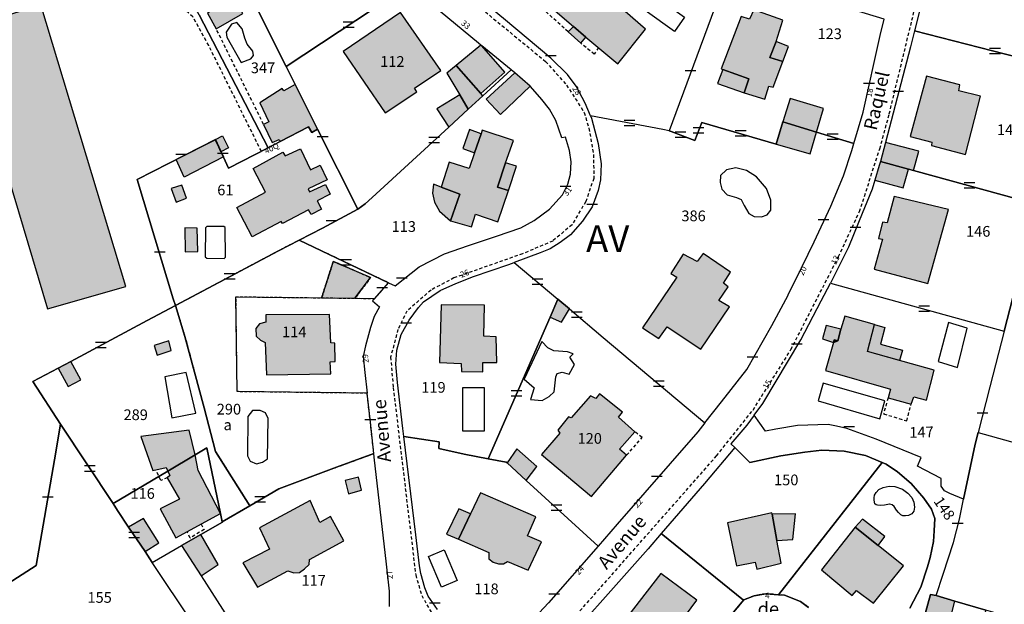
# Model space of a CAD drawing. Units: metres. Extents: x 1046535 to 1050372, y 6297668 to 6301163.
# Drawn here: x 1046851 to 1047035, y 6299252 to 6299361 of the extents above; entities that cross this region are included whole.
import ezdxf
from ezdxf.enums import TextEntityAlignment as Align

# ---------------------------------------------------------------- set-up
doc = ezdxf.new("R2010")
doc.units = ezdxf.units.M
doc.linetypes.add('TOPO1', pattern=[1, 0.6, -0.4])
doc.linetypes.add('TOPO4', pattern=[0.8, 0.5, -0.3])
doc.layers.get('0').update_dxf_attribs({"color": 255, "linetype": 'CONTINUOUS'})
for name, color, linetype in [('ig_cad_bati_dur', 152, 'CONTINUOUS'), ('ig_cad_bati_dur_hach', 24, 'CONTINUOUS'), ('ig_cad_bati_leger', 215, 'CONTINUOUS'), ('ig_cad_bati_leger_hach', 243, 'CONTINUOUS'), ('ig_cad_detail_lineaire', 252, 'TOPO1'), ('ig_cad_lieudit', 7, 'ByLayer'), ('ig_cad_mitoyennete', 230, 'CONTINUOUS'), ('ig_cad_nom_voie', 8, 'CONTINUOUS'), ('ig_cad_numero_voie', 40, 'CONTINUOUS'), ('ig_cad_parcel', 3, 'CONTINUOUS'), ('ig_cad_parcel_num', 3, 'CONTINUOUS'), ('ig_cad_piscine_etang_bassin', 4, 'CONTINUOUS'), ('ig_cad_section_texte', 20, 'CONTINUOUS'), ('ig_cad_sfisc', 2, 'TOPO4'), ('ig_cad_sfisc_texte', 2, 'CONTINUOUS')]:
    doc.layers.add(name, color=color, linetype=linetype)
doc.styles.add('Times New Roman', font='times.ttf')

# ---------------------------------------------------------------- blocks, each defined once
blk = doc.blocks.new('MUR_MIT')
for p, q in [((1, 0.544337), (-1, 0.544337)), ((1, -0.455663), (-1, -0.455663))]:
    blk.add_line(p, q)
blk = doc.blocks.new('MUR_NON_MIT')
blk.add_line((-1, 0.5), (1, 0.5))

msp = doc.modelspace()

# ---------------------------------------------------------------- hatches: boundary and pattern name
at = {"layer": 'ig_cad_bati_dur_hach'}
for points in [[(1046954.71, 6299359.97), (1046957.03, 6299358), (1046962.96, 6299352.97), (1046968.12, 6299359.45), (1046960.58, 6299366.1), (1046959.78, 6299365.19), (1046955.63, 6299368.52), (1046950.85, 6299363.26)], [(1046856.48, 6299307.23), (1046871.12, 6299311.41), (1046855.2, 6299364.04), (1046840.84, 6299359.46)], [(1046922.41, 6299362.58), (1046911.67, 6299355.3), (1046919.55, 6299343.86), (1046925.46, 6299347.79), (1046925.01, 6299348.45), (1046929.93, 6299351.73)], [(1046982.57, 6299351.94), (1046987.42, 6299350.22), (1046986.57, 6299347.6), (1046990.4, 6299346.41), (1046991.15, 6299348.81), (1046991.99, 6299348.63), (1046993.82, 6299353.45), (1046991.35, 6299354.2), (1046992.52, 6299357.14), (1046993.8, 6299361.12), (1046988.37, 6299363.09), (1046987.58, 6299361.31), (1046986.02, 6299361.82), (1046982.27, 6299352.06)], [(1046937.38, 6299356.51), (1046932.78, 6299352.71), (1046937.37, 6299347.44), (1046941.88, 6299351.46), (1046937.6, 6299356.33)], [(1046943.74, 6299351.33), (1046938.37, 6299346.4), (1046941.09, 6299343.52), (1046946.61, 6299348.81)], [(1047030.73, 6299346.96), (1047026.67, 6299347.93), (1047026.86, 6299349.1), (1047020.65, 6299350.72), (1047017.58, 6299339.43), (1047021.64, 6299338.34), (1047021.54, 6299337.76), (1047027.88, 6299336.05)], [(1046906.92, 6299340.77), (1046902.74, 6299349.11), (1046900.6, 6299347.95), (1046900.3, 6299348.37), (1046896.13, 6299345.72), (1046897.83, 6299342.16), (1046896.84, 6299341.68), (1046898.43, 6299338.32), (1046899.71, 6299338.88), (1046899.92, 6299338.5), (1046905.2, 6299341.22), (1046905.85, 6299340.2)], [(1047000.1, 6299340.25), (1047001.37, 6299344.64), (1046995.15, 6299346.53), (1046993.82, 6299342.17)], [(1047000.1, 6299340.25), (1046993.82, 6299342.17), (1046992.54, 6299338.01), (1046998.92, 6299336.16)], [(1046936.23, 6299336.35), (1046935.24, 6299333.48), (1046931.46, 6299334.61), (1046929.96, 6299329.99), (1046933.48, 6299328.63), (1046931.71, 6299323.67), (1046935.64, 6299322.53), (1046936.38, 6299324.9), (1046940.58, 6299323.5), (1046942.55, 6299329.37), (1046940.52, 6299329.97), (1046941.98, 6299334.52), (1046943.47, 6299338.69), (1046937.67, 6299340.63), (1046937.43, 6299339.93)], [(1046887.82, 6299338.87), (1046889.15, 6299339.55), (1046890.28, 6299337.33), (1046888.85, 6299336.59)], [(1046900.12, 6299323.56), (1046894.72, 6299320.7), (1046891.83, 6299326.17), (1046897.17, 6299329.03), (1046894.85, 6299333.44), (1046900.44, 6299336.53), (1046900.88, 6299335.81), (1046903.71, 6299337.15), (1046905.56, 6299333.22), (1046907.4, 6299334.1), (1046908.69, 6299331.35), (1046905.14, 6299329.67), (1046905.43, 6299329.08), (1046908.36, 6299330.46), (1046909.25, 6299328.65), (1046906.86, 6299327.4), (1046907.66, 6299325.88), (1046905.72, 6299324.87), (1046905.24, 6299325.75), (1046900.33, 6299323.15)], [(1047012.95, 6299338.31), (1047012.02, 6299334.77), (1047017.28, 6299333.32), (1047018.22, 6299333.06), (1047019.18, 6299336.67)], [(1047012.02, 6299334.77), (1047011.8, 6299333.98), (1047010.99, 6299331.27), (1047016.24, 6299329.84), (1047017.28, 6299333.32)], [(1047024.72, 6299325.8), (1047014.57, 6299328.24), (1047013.28, 6299323.3), (1047012.42, 6299323.43), (1047011.65, 6299320.36), (1047012.38, 6299320.24), (1047010.84, 6299314.65), (1047020.84, 6299311.97)], [(1046984.01, 6299314.11), (1046978.9, 6299317.6), (1046977.8, 6299316.09), (1046975.21, 6299317.46), (1046972.89, 6299313.86), (1046973.99, 6299313.16), (1046967.56, 6299303.71), (1046970.62, 6299301.72), (1046972.17, 6299303.89), (1046978.46, 6299299.7), (1046983.82, 6299307.59), (1046981.81, 6299308.8), (1046983.57, 6299311.36), (1046982.71, 6299312.04)], [(1046913.89, 6299309.22), (1046916.81, 6299313.09), (1046909.84, 6299316.11), (1046907.67, 6299309.3)], [(1046938.07, 6299307.91), (1046929.97, 6299307.98), (1046929.7, 6299297.21), (1046933.73, 6299297.04), (1046933.77, 6299295.54), (1046937.74, 6299295.45), (1046937.79, 6299297.23), (1046940.37, 6299297.21), (1046940.25, 6299302), (1046937.97, 6299302.11)], [(1046909.37, 6299295.09), (1046909.29, 6299297.32), (1046910.19, 6299297.43), (1046910.12, 6299300.83), (1046909.37, 6299300.87), (1046909.16, 6299306.19), (1046897.22, 6299306.14), (1046897.24, 6299304.76), (1046896.04, 6299304.47), (1046895.4, 6299303.57), (1046895.43, 6299302.15), (1046896.26, 6299301.4), (1046897.1, 6299300.97), (1046897.37, 6299294.92)], [(1047003.24, 6299300.93), (1047001.74, 6299295.73), (1047013.88, 6299292.24), (1047013.44, 6299290.62), (1047017.75, 6299289.42), (1047018.24, 6299290.83), (1047020.64, 6299290.2), (1047022.06, 6299295.81), (1047016.29, 6299297.41), (1047009.63, 6299299.27), (1047010.36, 6299302.13), (1047010.93, 6299304.3), (1047005.34, 6299305.86), (1047004.65, 6299303.45), (1047004.07, 6299301.25)], [(1046879.55, 6299299.48), (1046879.11, 6299301.27), (1046876.42, 6299300.37), (1046876.97, 6299298.62)], [(1047004.07, 6299301.25), (1047003.39, 6299301.44), (1047003.24, 6299300.93)], [(1046958.05, 6299272.22), (1046964.62, 6299279.89), (1046963.3, 6299281.04), (1046966.17, 6299284.25), (1046963.12, 6299287.02), (1046963.84, 6299287.92), (1046959.53, 6299291.4), (1046958.89, 6299290.5), (1046957.88, 6299291.02), (1046954.25, 6299286.91), (1046953.77, 6299287.05), (1046951.8, 6299284.56), (1046952.12, 6299284.05), (1046948.71, 6299280.05)], [(1046878.95, 6299276.93), (1046884.04, 6299279.95), (1046882.93, 6299284.56), (1046873.93, 6299283.42), (1046876.16, 6299277.03), (1046878.63, 6299277.61)], [(1046878.95, 6299276.93), (1046879.33, 6299276.09), (1046878.85, 6299275.71), (1046881.14, 6299271.68), (1046877.49, 6299269.89), (1046880.41, 6299264.45), (1046888.8, 6299269.03), (1046884.63, 6299277.08), (1046884.04, 6299279.95)], [(1046945.85, 6299275.21), (1046947.83, 6299277.81), (1046944.1, 6299281.11), (1046942.3, 6299278.46)], [(1046933.24, 6299264.23), (1046938.9, 6299261.71), (1046938.9, 6299260.57), (1046939.68, 6299259.95), (1046940.7, 6299259.61), (1046941.63, 6299259.64), (1046942.39, 6299260.08), (1046946.25, 6299258.41), (1046948.72, 6299263.76), (1046946.12, 6299264.88), (1046947.69, 6299268.43), (1046937.32, 6299272.91), (1046935.45, 6299268.93)], [(1046911.81, 6299263.92), (1046909.33, 6299268.48), (1046907.34, 6299267.36), (1046905.5, 6299271.42), (1046896.09, 6299266.33), (1046897.96, 6299262.37), (1046892.92, 6299259.79), (1046895.69, 6299255.25), (1046901.34, 6299258.29), (1046902.45, 6299257.95), (1046903.56, 6299258.01), (1046904.49, 6299258.67), (1046905.34, 6299259.48), (1046905.41, 6299260.41)], [(1046991.78, 6299268.9), (1046991.73, 6299269.16), (1046983.48, 6299267.3), (1046985.14, 6299259.23), (1046988.65, 6299259.95), (1046988.94, 6299258.65), (1046993.51, 6299259.74), (1046992.7, 6299263.99)], [(1046885.15, 6299257.38), (1046888.32, 6299259.51), (1046885.1, 6299265.11), (1046881.5, 6299263.07)], [(1047011.62, 6299263.06), (1047007.32, 6299266.49), (1047001.01, 6299258.48), (1047006.75, 6299253.7), (1047007.55, 6299254.63), (1047010.73, 6299252.26), (1047016.35, 6299259.28)], [(1046970.98, 6299257.84), (1046956.75, 6299239.39), (1046963.35, 6299234.59), (1046965.39, 6299237.22), (1046966.21, 6299236.54), (1046976.32, 6299249.49), (1046975.62, 6299250), (1046977.73, 6299252.81)], [(1047022.4, 6299253.68), (1047021.38, 6299253.9), (1047020.39, 6299250.27), (1047023.35, 6299249.6), (1047023.9, 6299248.42), (1047024.6, 6299248.24), (1047025.46, 6299248.43), (1047025.76, 6299249.32), (1047025.3, 6299250.2), (1047025.88, 6299252.68)]]:
    msp.add_hatch(color=256, dxfattribs=at).paths.add_polyline_path(points)
at = {"layer": 'ig_cad_bati_leger_hach'}
for points in [[(1046890.32, 6299367.21), (1046887.85, 6299363.44), (1046887.83, 6299363.42), (1046886.38, 6299362.44), (1046887.98, 6299359.51), (1046892.97, 6299362.4)], [(1046954.71, 6299359.97), (1046953.68, 6299358.98), (1046956.05, 6299356.86), (1046957.03, 6299358)], [(1046992.52, 6299357.14), (1046991.35, 6299354.2), (1046993.82, 6299353.45), (1046994.85, 6299356.21)], [(1046937.37, 6299347.44), (1046932.78, 6299352.71), (1046931.05, 6299351.28), (1046933.45, 6299347.22), (1046935.06, 6299344.51), (1046937.75, 6299346.99)], [(1046982.57, 6299351.94), (1046981.61, 6299349.35), (1046986.57, 6299347.6), (1046987.42, 6299350.22)], [(1046931.43, 6299341.17), (1046935.06, 6299344.51), (1046933.45, 6299347.22), (1046929.15, 6299344.59)], [(1046936.23, 6299336.35), (1046937.43, 6299339.93), (1046935.27, 6299340.73), (1046934.05, 6299337.16)], [(1046887.77, 6299338.83), (1046889.31, 6299335.61), (1046882.02, 6299331.83), (1046880.52, 6299335.13)], [(1046941.98, 6299334.52), (1046940.52, 6299329.97), (1046942.55, 6299329.37), (1046944.06, 6299333.88)], [(1046882.44, 6299327.9), (1046881.53, 6299330.34), (1046879.58, 6299329.74), (1046880.49, 6299327.19)], [(1046929.96, 6299329.99), (1046928.57, 6299330.51), (1046928.38, 6299328.87), (1046928.76, 6299327.17), (1046929.68, 6299325.48), (1046931.71, 6299323.67), (1046933.48, 6299328.63)], [(1046884.44, 6299322.31), (1046882.13, 6299322.35), (1046882.17, 6299317.86), (1046884.55, 6299317.97)], [(1046953.93, 6299307.23), (1046951.78, 6299309.02), (1046950.33, 6299305.71), (1046952.46, 6299304.76)], [(1047004.07, 6299301.25), (1047004.65, 6299303.45), (1047001.91, 6299304.15), (1047001.19, 6299301.61), (1047003.24, 6299300.93), (1047003.39, 6299301.44)], [(1047010.93, 6299304.3), (1047012.85, 6299303.76), (1047012.06, 6299300.65), (1047016.15, 6299299.52), (1047015.58, 6299297.61), (1047009.63, 6299299.27)], [(1046858.45, 6299296.16), (1046860.36, 6299292.73), (1046862.7, 6299294.01), (1046860.82, 6299297.42)], [(1046915.13, 6299273.4), (1046914.57, 6299275.83), (1046912.04, 6299275.19), (1046912.66, 6299272.71)], [(1046933.24, 6299264.23), (1046935.45, 6299268.93), (1046933.26, 6299269.88), (1046931, 6299265.17)], [(1046991.78, 6299268.9), (1046992.7, 6299263.99), (1046995.68, 6299264.19), (1046996.18, 6299268.95)], [(1046874.69, 6299261.92), (1046877.25, 6299263.54), (1046874.39, 6299268.11), (1046871.63, 6299266.49)], [(1047011.62, 6299263.06), (1047012.86, 6299264.72), (1047008.66, 6299267.95), (1047007.32, 6299266.49)]]:
    msp.add_hatch(color=256, dxfattribs=at).paths.add_polyline_path(points)

# ---------------------------------------------------------------- linework, layer by layer
at = {"layer": 'ig_cad_bati_dur'}
for points in [[(1046954.71, 6299359.97), (1046957.03, 6299358), (1046962.96, 6299352.97), (1046968.12, 6299359.45), (1046960.58, 6299366.1), (1046959.78, 6299365.19), (1046955.63, 6299368.52), (1046950.85, 6299363.26)], [(1046856.48, 6299307.23), (1046871.12, 6299311.41), (1046855.2, 6299364.04), (1046840.84, 6299359.46)], [(1046922.41, 6299362.58), (1046911.67, 6299355.3), (1046919.55, 6299343.86), (1046925.46, 6299347.79), (1046925.01, 6299348.45), (1046929.93, 6299351.73)], [(1046982.57, 6299351.94), (1046987.42, 6299350.22), (1046986.57, 6299347.6), (1046990.4, 6299346.41), (1046991.15, 6299348.81), (1046991.99, 6299348.63), (1046993.82, 6299353.45), (1046991.35, 6299354.2), (1046992.52, 6299357.14), (1046993.8, 6299361.12), (1046988.37, 6299363.09), (1046987.58, 6299361.31), (1046986.02, 6299361.82), (1046982.27, 6299352.06)], [(1046937.38, 6299356.51), (1046932.78, 6299352.71), (1046937.37, 6299347.44), (1046941.88, 6299351.46), (1046937.6, 6299356.33)], [(1046943.74, 6299351.33), (1046938.37, 6299346.4), (1046941.09, 6299343.52), (1046946.61, 6299348.81)], [(1047030.73, 6299346.96), (1047026.67, 6299347.93), (1047026.86, 6299349.1), (1047020.65, 6299350.72), (1047017.58, 6299339.43), (1047021.64, 6299338.34), (1047021.54, 6299337.76), (1047027.88, 6299336.05)], [(1046906.92, 6299340.77), (1046902.74, 6299349.11), (1046900.6, 6299347.95), (1046900.3, 6299348.37), (1046896.13, 6299345.72), (1046897.83, 6299342.16), (1046896.84, 6299341.68), (1046898.43, 6299338.32), (1046899.71, 6299338.88), (1046899.92, 6299338.5), (1046905.2, 6299341.22), (1046905.85, 6299340.2)], [(1047000.1, 6299340.25), (1047001.37, 6299344.64), (1046995.15, 6299346.53), (1046993.82, 6299342.17)], [(1047000.1, 6299340.25), (1046993.82, 6299342.17), (1046992.54, 6299338.01), (1046998.92, 6299336.16)], [(1046936.23, 6299336.35), (1046935.24, 6299333.48), (1046931.46, 6299334.61), (1046929.96, 6299329.99), (1046933.48, 6299328.63), (1046931.71, 6299323.67), (1046935.64, 6299322.53), (1046936.38, 6299324.9), (1046940.58, 6299323.5), (1046942.55, 6299329.37), (1046940.52, 6299329.97), (1046941.98, 6299334.52), (1046943.47, 6299338.69), (1046937.67, 6299340.63), (1046937.43, 6299339.93)], [(1046887.82, 6299338.87), (1046889.15, 6299339.55), (1046890.28, 6299337.33), (1046888.85, 6299336.59)], [(1046900.12, 6299323.56), (1046894.72, 6299320.7), (1046891.83, 6299326.17), (1046897.17, 6299329.03), (1046894.85, 6299333.44), (1046900.44, 6299336.53), (1046900.88, 6299335.81), (1046903.71, 6299337.15), (1046905.56, 6299333.22), (1046907.4, 6299334.1), (1046908.69, 6299331.35), (1046905.14, 6299329.67), (1046905.43, 6299329.08), (1046908.36, 6299330.46), (1046909.25, 6299328.65), (1046906.86, 6299327.4), (1046907.66, 6299325.88), (1046905.72, 6299324.87), (1046905.24, 6299325.75), (1046900.33, 6299323.15)], [(1047012.95, 6299338.31), (1047012.02, 6299334.77), (1047017.28, 6299333.32), (1047018.22, 6299333.06), (1047019.18, 6299336.67)], [(1047012.02, 6299334.77), (1047011.8, 6299333.98), (1047010.99, 6299331.27), (1047016.24, 6299329.84), (1047017.28, 6299333.32)], [(1047024.72, 6299325.8), (1047014.57, 6299328.24), (1047013.28, 6299323.3), (1047012.42, 6299323.43), (1047011.65, 6299320.36), (1047012.38, 6299320.24), (1047010.84, 6299314.65), (1047020.84, 6299311.97)], [(1046984.01, 6299314.11), (1046978.9, 6299317.6), (1046977.8, 6299316.09), (1046975.21, 6299317.46), (1046972.89, 6299313.86), (1046973.99, 6299313.16), (1046967.56, 6299303.71), (1046970.62, 6299301.72), (1046972.17, 6299303.89), (1046978.46, 6299299.7), (1046983.82, 6299307.59), (1046981.81, 6299308.8), (1046983.57, 6299311.36), (1046982.71, 6299312.04)], [(1046913.89, 6299309.22), (1046916.81, 6299313.09), (1046909.84, 6299316.11), (1046907.67, 6299309.3)], [(1046938.07, 6299307.91), (1046929.97, 6299307.98), (1046929.7, 6299297.21), (1046933.73, 6299297.04), (1046933.77, 6299295.54), (1046937.74, 6299295.45), (1046937.79, 6299297.23), (1046940.37, 6299297.21), (1046940.25, 6299302), (1046937.97, 6299302.11)], [(1046909.37, 6299295.09), (1046909.29, 6299297.32), (1046910.19, 6299297.43), (1046910.12, 6299300.83), (1046909.37, 6299300.87), (1046909.16, 6299306.19), (1046897.22, 6299306.14), (1046897.24, 6299304.76), (1046896.04, 6299304.47), (1046895.4, 6299303.57), (1046895.43, 6299302.15), (1046896.26, 6299301.4), (1046897.1, 6299300.97), (1046897.37, 6299294.92)], [(1047003.24, 6299300.93), (1047001.74, 6299295.73), (1047013.88, 6299292.24), (1047013.44, 6299290.62), (1047017.75, 6299289.42), (1047018.24, 6299290.83), (1047020.64, 6299290.2), (1047022.06, 6299295.81), (1047016.29, 6299297.41), (1047009.63, 6299299.27), (1047010.36, 6299302.13), (1047010.93, 6299304.3), (1047005.34, 6299305.86), (1047004.65, 6299303.45), (1047004.07, 6299301.25)], [(1046879.55, 6299299.48), (1046879.11, 6299301.27), (1046876.42, 6299300.37), (1046876.97, 6299298.62)], [(1047004.07, 6299301.25), (1047003.39, 6299301.44), (1047003.24, 6299300.93)], [(1046958.05, 6299272.22), (1046964.62, 6299279.89), (1046963.3, 6299281.04), (1046966.17, 6299284.25), (1046963.12, 6299287.02), (1046963.84, 6299287.92), (1046959.53, 6299291.4), (1046958.89, 6299290.5), (1046957.88, 6299291.02), (1046954.25, 6299286.91), (1046953.77, 6299287.05), (1046951.8, 6299284.56), (1046952.12, 6299284.05), (1046948.71, 6299280.05)], [(1046878.95, 6299276.93), (1046884.04, 6299279.95), (1046882.93, 6299284.56), (1046873.93, 6299283.42), (1046876.16, 6299277.03), (1046878.63, 6299277.61)], [(1046878.95, 6299276.93), (1046879.33, 6299276.09), (1046878.85, 6299275.71), (1046881.14, 6299271.68), (1046877.49, 6299269.89), (1046880.41, 6299264.45), (1046888.8, 6299269.03), (1046884.63, 6299277.08), (1046884.04, 6299279.95)], [(1046945.85, 6299275.21), (1046947.83, 6299277.81), (1046944.1, 6299281.11), (1046942.3, 6299278.46)], [(1046933.24, 6299264.23), (1046938.9, 6299261.71), (1046938.9, 6299260.57), (1046939.68, 6299259.95), (1046940.7, 6299259.61), (1046941.63, 6299259.64), (1046942.39, 6299260.08), (1046946.25, 6299258.41), (1046948.72, 6299263.76), (1046946.12, 6299264.88), (1046947.69, 6299268.43), (1046937.32, 6299272.91), (1046935.45, 6299268.93)], [(1046911.81, 6299263.92), (1046909.33, 6299268.48), (1046907.34, 6299267.36), (1046905.5, 6299271.42), (1046896.09, 6299266.33), (1046897.96, 6299262.37), (1046892.92, 6299259.79), (1046895.69, 6299255.25), (1046901.34, 6299258.29), (1046902.45, 6299257.95), (1046903.56, 6299258.01), (1046904.49, 6299258.67), (1046905.34, 6299259.48), (1046905.41, 6299260.41)], [(1046991.78, 6299268.9), (1046991.73, 6299269.16), (1046983.48, 6299267.3), (1046985.14, 6299259.23), (1046988.65, 6299259.95), (1046988.94, 6299258.65), (1046993.51, 6299259.74), (1046992.7, 6299263.99)], [(1046885.15, 6299257.38), (1046888.32, 6299259.51), (1046885.1, 6299265.11), (1046881.5, 6299263.07)], [(1047011.62, 6299263.06), (1047007.32, 6299266.49), (1047001.01, 6299258.48), (1047006.75, 6299253.7), (1047007.55, 6299254.63), (1047010.73, 6299252.26), (1047016.35, 6299259.28)], [(1046970.98, 6299257.84), (1046956.75, 6299239.39), (1046963.35, 6299234.59), (1046965.39, 6299237.22), (1046966.21, 6299236.54), (1046976.32, 6299249.49), (1046975.62, 6299250), (1046977.73, 6299252.81)], [(1047022.4, 6299253.68), (1047021.38, 6299253.9), (1047020.39, 6299250.27), (1047023.35, 6299249.6), (1047023.9, 6299248.42), (1047024.6, 6299248.24), (1047025.46, 6299248.43), (1047025.76, 6299249.32), (1047025.3, 6299250.2), (1047025.88, 6299252.68)]]:
    msp.add_lwpolyline(points, close=True, dxfattribs=at)
at = {"layer": 'ig_cad_bati_leger'}
for points in [[(1046890.32, 6299367.21), (1046887.85, 6299363.44), (1046887.83, 6299363.42), (1046886.38, 6299362.44), (1046887.98, 6299359.51), (1046892.97, 6299362.4)], [(1046954.71, 6299359.97), (1046953.68, 6299358.98), (1046956.05, 6299356.86), (1046957.03, 6299358)], [(1046992.52, 6299357.14), (1046991.35, 6299354.2), (1046993.82, 6299353.45), (1046994.85, 6299356.21)], [(1046937.37, 6299347.44), (1046932.78, 6299352.71), (1046931.05, 6299351.28), (1046933.45, 6299347.22), (1046935.06, 6299344.51), (1046937.75, 6299346.99)], [(1046982.57, 6299351.94), (1046981.61, 6299349.35), (1046986.57, 6299347.6), (1046987.42, 6299350.22)], [(1046931.43, 6299341.17), (1046935.06, 6299344.51), (1046933.45, 6299347.22), (1046929.15, 6299344.59)], [(1046936.23, 6299336.35), (1046937.43, 6299339.93), (1046935.27, 6299340.73), (1046934.05, 6299337.16)], [(1046887.77, 6299338.83), (1046889.31, 6299335.61), (1046882.02, 6299331.83), (1046880.52, 6299335.13)], [(1046941.98, 6299334.52), (1046940.52, 6299329.97), (1046942.55, 6299329.37), (1046944.06, 6299333.88)], [(1046882.44, 6299327.9), (1046881.53, 6299330.34), (1046879.58, 6299329.74), (1046880.49, 6299327.19)], [(1046929.96, 6299329.99), (1046928.57, 6299330.51), (1046928.38, 6299328.87), (1046928.76, 6299327.17), (1046929.68, 6299325.48), (1046931.71, 6299323.67), (1046933.48, 6299328.63)], [(1046884.44, 6299322.31), (1046882.13, 6299322.35), (1046882.17, 6299317.86), (1046884.55, 6299317.97)], [(1046953.93, 6299307.23), (1046951.78, 6299309.02), (1046950.33, 6299305.71), (1046952.46, 6299304.76)], [(1047004.07, 6299301.25), (1047004.65, 6299303.45), (1047001.91, 6299304.15), (1047001.19, 6299301.61), (1047003.24, 6299300.93), (1047003.39, 6299301.44)], [(1047010.93, 6299304.3), (1047012.85, 6299303.76), (1047012.06, 6299300.65), (1047016.15, 6299299.52), (1047015.58, 6299297.61), (1047009.63, 6299299.27)], [(1046858.45, 6299296.16), (1046860.36, 6299292.73), (1046862.7, 6299294.01), (1046860.82, 6299297.42)], [(1046915.13, 6299273.4), (1046914.57, 6299275.83), (1046912.04, 6299275.19), (1046912.66, 6299272.71)], [(1046933.24, 6299264.23), (1046935.45, 6299268.93), (1046933.26, 6299269.88), (1046931, 6299265.17)], [(1046991.78, 6299268.9), (1046992.7, 6299263.99), (1046995.68, 6299264.19), (1046996.18, 6299268.95)], [(1046874.69, 6299261.92), (1046877.25, 6299263.54), (1046874.39, 6299268.11), (1046871.63, 6299266.49)], [(1047011.62, 6299263.06), (1047012.86, 6299264.72), (1047008.66, 6299267.95), (1047007.32, 6299266.49)]]:
    msp.add_lwpolyline(points, close=True, dxfattribs=at)
at = {"layer": 'ig_cad_detail_lineaire'}
for points in [[(1046891.28, 6299240.1), (1046897.76, 6299235.59), (1046903.79, 6299232.18), (1046910.53, 6299228.83), (1046914.4, 6299227.54), (1046918.36, 6299226.93), (1046924.35, 6299226.84), (1046930.73, 6299228.52), (1046934.93, 6299230.15), (1046942.36, 6299235.47), (1046949.29, 6299243.33), (1046981.43, 6299279.78), (1046988.24, 6299288.35), (1046995.31, 6299299.65), (1047004.2, 6299317), (1047008.09, 6299325.39), (1047011.91, 6299337.15), (1047013.67, 6299343.64), (1047023.73, 6299385.26)], [(1046896.41, 6299336.67), (1046886.58, 6299356.42), (1046883.63, 6299361.76), (1046878.72, 6299366.24), (1046860.99, 6299379.58), (1046858.01, 6299380.34), (1046847.75, 6299382.37), (1046841.3, 6299383.41)], [(1046953.68, 6299358.98), (1046948.98, 6299363.24), (1046952.24, 6299366.96), (1046953.24, 6299365.88)], [(1046935.92, 6299364.6), (1046949.49, 6299353.44), (1046953.41, 6299349.02), (1046956.7, 6299343.91), (1046957.57, 6299340.97), (1046958.45, 6299336.05), (1046958.48, 6299331.59), (1046956.98, 6299327.27), (1046954.42, 6299322.95), (1046950.82, 6299319.91), (1046945.2, 6299317.53), (1046932.37, 6299313.01), (1046928.09, 6299310.75), (1046923.6, 6299306.82), (1046921.92, 6299303.39), (1046920.55, 6299298.24), (1046921.03, 6299292.55), (1046925.23, 6299257.54), (1046926.35, 6299253.72), (1046928.06, 6299250.72), (1046931.79, 6299247.07), (1046935.67, 6299245.56), (1046939.18, 6299245.36), (1046942.63, 6299246.06)], [(1046896.84, 6299341.68), (1046887.98, 6299359.51)], [(1046959.35, 6299356.03), (1046958.58, 6299354.78), (1046956.05, 6299356.86)], [(1047013.44, 6299290.62), (1047012.61, 6299287.65), (1047016.93, 6299286.31), (1047017.75, 6299289.42)], [(1046964.62, 6299279.89), (1046967.51, 6299283.2), (1046966.17, 6299284.25)], [(1046878.85, 6299275.71), (1046877.61, 6299275.19), (1046876.75, 6299277.16)], [(1046885.15, 6299267.04), (1046885.71, 6299266.05), (1046883.14, 6299264.44), (1046882.55, 6299265.62)], [(1046998.61, 6299251.47), (1046997.06, 6299252.57), (1046994.1, 6299253.76), (1046992.97, 6299253.85), (1046990.61, 6299254.05), (1046988.45, 6299253.66), (1046986.48, 6299252.89), (1046986.44, 6299252.84), (1046980.61, 6299245.8)]]:
    msp.add_lwpolyline(points, dxfattribs=at)
at = {"layer": 'ig_cad_lieudit'}
for points in [[(1046844.54, 6299253.04), (1046854.38, 6299259.32), (1046857.8, 6299279.05), (1046858.89, 6299285.68), (1046853.76, 6299293.66), (1046858.45, 6299296.16), (1046860.82, 6299297.42), (1046875.09, 6299305.04), (1046880.37, 6299307.84), (1046899.6, 6299318.07), (1046903.45, 6299320.07), (1046907.8, 6299322.32), (1046914.4, 6299325.86), (1046906.92, 6299340.77), (1046902.74, 6299349.11), (1046901.06, 6299352.47), (1046895.82, 6299362.9)], [(1046895.82, 6299362.9), (1046901.06, 6299352.47), (1046902.74, 6299349.11), (1046906.92, 6299340.77), (1046914.4, 6299325.86), (1046907.8, 6299322.32), (1046903.45, 6299320.07), (1046899.6, 6299318.07), (1046880.37, 6299307.84), (1046875.09, 6299305.04), (1046860.82, 6299297.42), (1046858.45, 6299296.16), (1046853.76, 6299293.66), (1046858.89, 6299285.68), (1046857.8, 6299279.05), (1046854.38, 6299259.32), (1046844.54, 6299253.04)]]:
    msp.add_lwpolyline(points, dxfattribs=at)
at = {"layer": 'ig_cad_parcel'}
for points in [[(1046892.17, 6299370.01), (1046895.36, 6299363.81), (1046895.82, 6299362.9), (1046901.06, 6299352.47), (1046923.94, 6299367.67), (1046922.03, 6299369.67), (1046918.63, 6299373.51), (1046916.38, 6299376.41), (1046915.08, 6299379.32), (1046914.01, 6299382.4), (1046913.64, 6299384.43), (1046913.5, 6299386.83), (1046913.62, 6299390.56), (1046913.79, 6299391.17), (1046901.6, 6299391.55), (1046895.16, 6299378.73), (1046893.73, 6299375.9), (1046891.46, 6299371.39), (1046891.52, 6299371.28)], [(1047047.52, 6299351.71), (1047048.46, 6299355.28), (1047049.25, 6299358.25), (1047051.79, 6299367.83), (1047054.25, 6299376.78), (1047051.13, 6299377.53), (1047047.87, 6299378.3), (1047030.65, 6299382.39), (1047024.42, 6299383.88), (1047023.54, 6299380.34), (1047022.64, 6299376.68), (1047020.51, 6299367.61), (1047018.4, 6299359.14)], [(1046962.82, 6299372.79), (1046981.05, 6299363.32), (1046972.54, 6299340.47), (1046971.36, 6299340.72), (1046957.88, 6299343.27), (1046956.86, 6299345.67), (1046955.21, 6299348.81), (1046953.58, 6299351), (1046950.49, 6299354.08), (1046941.62, 6299361.46), (1046935.63, 6299366.42), (1046947.33, 6299380.55), (1046947.45, 6299380.78)], [(1046983.6, 6299370.21), (1046983.24, 6299369.19), (1046981.05, 6299363.32), (1046972.54, 6299340.47), (1046972.95, 6299340.37), (1046977.34, 6299338.67), (1046978.64, 6299342.06), (1046992.54, 6299338.01), (1046993.82, 6299342.17), (1047000.1, 6299340.25), (1047007.07, 6299338.14), (1047008.79, 6299343.96), (1047011.99, 6299358.28), (1047012.73, 6299361.36)], [(1046906.92, 6299340.77), (1046914.4, 6299325.86), (1046915.82, 6299326.83), (1046917.09, 6299328.03), (1046931.43, 6299341.17), (1046935.06, 6299344.51), (1046937.75, 6299346.99), (1046943.09, 6299351.89), (1046937.6, 6299356.33), (1046937.38, 6299356.51), (1046936.97, 6299356.84), (1046929.8, 6299362.75), (1046925.07, 6299366.51), (1046923.94, 6299367.67), (1046901.06, 6299352.47), (1046902.74, 6299349.11)], [(1047041.13, 6299326.76), (1047041.48, 6299328.18), (1047044.86, 6299341.4), (1047046.8, 6299349.04), (1047047.52, 6299351.71), (1047018.4, 6299359.14), (1047017.66, 6299356.18), (1047012.95, 6299338.31), (1047012.02, 6299334.77), (1047017.28, 6299333.32), (1047018.22, 6299333.06)], [(1046903.45, 6299320.07), (1046920.15, 6299312.11), (1046921.37, 6299311.52), (1046925.87, 6299315.11), (1046930.58, 6299317.49), (1046935.11, 6299319.06), (1046940.3, 6299320.83), (1046944.87, 6299322.39), (1046947.38, 6299323.76), (1046950.19, 6299325.88), (1046952.67, 6299328.52), (1046953.62, 6299330.55), (1046954.17, 6299332.42), (1046954.24, 6299334.68), (1046953.95, 6299336.79), (1046953.21, 6299339.28), (1046952.55, 6299339.17), (1046951.4, 6299342.43), (1046950.2, 6299344.52), (1046948.78, 6299346.32), (1046946.69, 6299348.74), (1046946.61, 6299348.81), (1046943.74, 6299351.33), (1046943.09, 6299351.89), (1046937.75, 6299346.99), (1046935.06, 6299344.51), (1046931.43, 6299341.17), (1046917.09, 6299328.03), (1046915.82, 6299326.83), (1046914.4, 6299325.86), (1046907.8, 6299322.32)], [(1046979.25, 6299285.98), (1046982.35, 6299289.85), (1046987.04, 6299295.89), (1046991.72, 6299304.1), (1046994.76, 6299309.82), (1046994.81, 6299309.92), (1046996.27, 6299312.82), (1046999.64, 6299319.75), (1047002.77, 6299326.41), (1047005.09, 6299332.05), (1047006.68, 6299336.82), (1047007.07, 6299338.14), (1047000.1, 6299340.25), (1046993.82, 6299342.17), (1046992.54, 6299338.01), (1046978.64, 6299342.06), (1046977.34, 6299338.67), (1046972.95, 6299340.37), (1046972.54, 6299340.47), (1046971.36, 6299340.72), (1046957.88, 6299343.27), (1046958.06, 6299342.84), (1046959.32, 6299338.1), (1046959.86, 6299334.33), (1046959.73, 6299331.32), (1046959.31, 6299329.32), (1046958.21, 6299326.29), (1046956.41, 6299323.63), (1046954.16, 6299321.08), (1046952.24, 6299319.64), (1046950.35, 6299318.45), (1046948.48, 6299317.67), (1046943.6, 6299315.9), (1046951.78, 6299309.02), (1046953.93, 6299307.23), (1046960.26, 6299301.92)], [(1046897.66, 6299337.33), (1046890.27, 6299333.5), (1046887.82, 6299338.87), (1046873.19, 6299331.41), (1046879.97, 6299309.13), (1046880.37, 6299307.84), (1046899.6, 6299318.07), (1046903.45, 6299320.07), (1046907.8, 6299322.32), (1046914.4, 6299325.86), (1046906.92, 6299340.77), (1046905.85, 6299340.2), (1046905.2, 6299341.22), (1046899.92, 6299338.5)], [(1047035.13, 6299303.05), (1047036.75, 6299309.33), (1047038.14, 6299314.83), (1047040.94, 6299325.99), (1047041.13, 6299326.76), (1047018.22, 6299333.06), (1047017.28, 6299333.32), (1047012.02, 6299334.77), (1047011.8, 6299333.98), (1047010.99, 6299331.27), (1047010.48, 6299329.57), (1047008.04, 6299323.7), (1047006.06, 6299318.73), (1047002.68, 6299312.06)], [(1046880.37, 6299307.84), (1046882.13, 6299302.09), (1046885.71, 6299288.75), (1046887.83, 6299280.62), (1046894.25, 6299270.47), (1046899.67, 6299273.65), (1046910.44, 6299277.67), (1046917.42, 6299280.21), (1046916.76, 6299286.05), (1046916.16, 6299291.48), (1046891.89, 6299291.78), (1046891.67, 6299309.5), (1046907.67, 6299309.3), (1046913.89, 6299309.22), (1046917.61, 6299309.17), (1046920.15, 6299312.11), (1046903.45, 6299320.07), (1046899.6, 6299318.07)], [(1046951.78, 6299309.02), (1046950.33, 6299305.71), (1046938.75, 6299279.25), (1046934.3, 6299280.08), (1046929.55, 6299281.19), (1046929.59, 6299282.42), (1046923.03, 6299283.4), (1046922.84, 6299284.91), (1046921.86, 6299293.5), (1046921.51, 6299296.92), (1046921.73, 6299299.54), (1046922.5, 6299302.42), (1046924.02, 6299305.13), (1046925.73, 6299307.49), (1046926.68, 6299308.54), (1046929.8, 6299310.67), (1046932.74, 6299311.99), (1046936.05, 6299313.27), (1046942.62, 6299315.55), (1046943.6, 6299315.9)], [(1047061.55, 6299275.41), (1047062.54, 6299279.14), (1047063.53, 6299282.89), (1047064.54, 6299286.74), (1047064.6, 6299286.96), (1047069.47, 6299304.65), (1047070.01, 6299306.55), (1047046.12, 6299312.77), (1047040.06, 6299314.34), (1047038.14, 6299314.83), (1047036.75, 6299309.33), (1047035.13, 6299303.05), (1047032.44, 6299292.66), (1047030.27, 6299284.15)], [(1047030.27, 6299284.15), (1047029.71, 6299281.99), (1047027.55, 6299271.72), (1047024.96, 6299272.74), (1047023.98, 6299273.23), (1047023.35, 6299274.1), (1047023.33, 6299275.55), (1047018.95, 6299277.87), (1047019.6, 6299279.48), (1047011.22, 6299282.9), (1047005.73, 6299284.91), (1047003.81, 6299285.31), (1047002.24, 6299285.65), (1046996.55, 6299285.48), (1046992.46, 6299284.75), (1046990.56, 6299284.4), (1046988.46, 6299287.4), (1046990.08, 6299289.56), (1046997.16, 6299301.47), (1047000.98, 6299308.71), (1047002.68, 6299312.06), (1047035.13, 6299303.05), (1047032.44, 6299292.66)], [(1046917.61, 6299309.17), (1046917.19, 6299308.71), (1046918.5, 6299307.64), (1046917.48, 6299305.79), (1046916.77, 6299303.78), (1046915.88, 6299300.36), (1046915.45, 6299298.34), (1046915.73, 6299295.36), (1046916.16, 6299291.48), (1046891.89, 6299291.78), (1046891.67, 6299309.5), (1046907.67, 6299309.3), (1046913.89, 6299309.22)], [(1046960.26, 6299301.92), (1046979.25, 6299285.98), (1046977.9, 6299284.3), (1046962.85, 6299267.01), (1046959.28, 6299262.9), (1046945.85, 6299275.21), (1046942.3, 6299278.46), (1046942.12, 6299278.63), (1046938.75, 6299279.25), (1046950.33, 6299305.71), (1046951.78, 6299309.02), (1046953.93, 6299307.23)], [(1046880.37, 6299307.84), (1046875.09, 6299305.04), (1046860.82, 6299297.42), (1046858.45, 6299296.16), (1046853.76, 6299293.66), (1046858.89, 6299285.68), (1046868.71, 6299270.86), (1046878.95, 6299276.93), (1046884.04, 6299279.95), (1046886.25, 6299281.26), (1046888.8, 6299269.03), (1046889.12, 6299267.46), (1046894.25, 6299270.47), (1046887.83, 6299280.62), (1046885.71, 6299288.75), (1046882.13, 6299302.09)], [(1046834.9, 6299245.75), (1046845.34, 6299233.17), (1046859.02, 6299243.86), (1046874.91, 6299225.38), (1046875.01, 6299225.46), (1046875.1, 6299225.55), (1046890.29, 6299238.63), (1046883.53, 6299248.58), (1046876.04, 6299259.88), (1046874.69, 6299261.92), (1046871.63, 6299266.49), (1046869.55, 6299269.58), (1046868.71, 6299270.86), (1046858.89, 6299285.68), (1046857.8, 6299279.05), (1046854.38, 6299259.32), (1046844.54, 6299253.04), (1046836.43, 6299247.6), (1046835.37, 6299246.49)], [(1047061.55, 6299275.41), (1047058.76, 6299265.04), (1047055.52, 6299253.49), (1047053.17, 6299244.82), (1047051.71, 6299245.23), (1047046.34, 6299246.77), (1047044.77, 6299247.24), (1047031.68, 6299251), (1047025.88, 6299252.68), (1047022.4, 6299253.68), (1047023.71, 6299257.72), (1047025.67, 6299263.61), (1047026.77, 6299267.98), (1047027.55, 6299271.72), (1047029.71, 6299281.99), (1047030.27, 6299284.15)], [(1046868.71, 6299270.86), (1046869.55, 6299269.58), (1046871.63, 6299266.49), (1046874.69, 6299261.92), (1046876.04, 6299259.88), (1046881.5, 6299263.07), (1046885.1, 6299265.11), (1046889.13, 6299267.41), (1046889.12, 6299267.46), (1046888.8, 6299269.03), (1046886.25, 6299281.26), (1046884.04, 6299279.95), (1046878.95, 6299276.93)], [(1046986.44, 6299252.84), (1046986.48, 6299252.89), (1046988.45, 6299253.66), (1046990.61, 6299254.05), (1046992.97, 6299253.85), (1047012.37, 6299278.56), (1047009.22, 6299279.86), (1047005.27, 6299280.68), (1047001.09, 6299280.88), (1046997.87, 6299280.48), (1046993.42, 6299279.78), (1046987.63, 6299278.56), (1046984.8, 6299281.35), (1046979.19, 6299274.65), (1046971.08, 6299265.27)], [(1046945.74, 6299236.54), (1046947.61, 6299237.11), (1046949, 6299237.01), (1046950.32, 6299236.33), (1046951.09, 6299235.35), (1046951.58, 6299234.25), (1046951.45, 6299233.2), (1046951.04, 6299232.13), (1046952.84, 6299225.57), (1046964.21, 6299228.23), (1046964.11, 6299229.21), (1046964.76, 6299231.85), (1046966, 6299233.22), (1046968.31, 6299235.02), (1046970.58, 6299235.36), (1046972.26, 6299235.3), (1046980.61, 6299245.8), (1046986.44, 6299252.84), (1046971.08, 6299265.27), (1046968.63, 6299262.43), (1046963.17, 6299256.27), (1046954.63, 6299246.69), (1046946.68, 6299237.6)], [(1047031.68, 6299251), (1047029.67, 6299244.38), (1047028.15, 6299239.29), (1047027.38, 6299239.42), (1047025.71, 6299234.05), (1047023.76, 6299234.43), (1047022.68, 6299234.63), (1047009.63, 6299231.93), (1047009.54, 6299232.51), (1047009.65, 6299234.77), (1047009.65, 6299236.1), (1047011.21, 6299238.23), (1047015.02, 6299242.04), (1047016.63, 6299244.01), (1047020.48, 6299249.89), (1047020.38, 6299250.25), (1047020.39, 6299250.27), (1047021.38, 6299253.9), (1047022.4, 6299253.68), (1047025.88, 6299252.68)]]:
    msp.add_lwpolyline(points, close=True, dxfattribs=at)
for points in [[(1046844.54, 6299253.04), (1046854.38, 6299259.32), (1046857.8, 6299279.05), (1046858.89, 6299285.68), (1046853.76, 6299293.66), (1046858.45, 6299296.16), (1046860.82, 6299297.42), (1046875.09, 6299305.04), (1046880.37, 6299307.84), (1046879.97, 6299309.13), (1046873.19, 6299331.41), (1046887.82, 6299338.87), (1046890.27, 6299333.5), (1046897.66, 6299337.33), (1046884.79, 6299362.17), (1046883.41, 6299364.55), (1046881.41, 6299366.35), (1046869.57, 6299375.12), (1046861.07, 6299381.25), (1046859, 6299381.88), (1046851.01, 6299383.49)], [(1046884.79, 6299362.17), (1046897.66, 6299337.33), (1046899.92, 6299338.5), (1046905.2, 6299341.22), (1046905.85, 6299340.2), (1046906.92, 6299340.77), (1046902.74, 6299349.11), (1046901.06, 6299352.47), (1046895.82, 6299362.9)], [(1047020.39, 6299250.27), (1047021.38, 6299253.9), (1047022.4, 6299253.68), (1047023.71, 6299257.72), (1047025.67, 6299263.61), (1047026.77, 6299267.98), (1047027.55, 6299271.72), (1047024.96, 6299272.74), (1047023.98, 6299273.23), (1047023.35, 6299274.1), (1047023.33, 6299275.55), (1047018.95, 6299277.87), (1047019.6, 6299279.48), (1047011.22, 6299282.9), (1047005.73, 6299284.91), (1047003.81, 6299285.31), (1047002.24, 6299285.65), (1046996.55, 6299285.48), (1046992.46, 6299284.75), (1046990.56, 6299284.4), (1046988.46, 6299287.4), (1046987.05, 6299285.53), (1046984.1, 6299282.04), (1046984.8, 6299281.35), (1046987.63, 6299278.56), (1046993.42, 6299279.78), (1046997.87, 6299280.48), (1047001.09, 6299280.88), (1047005.27, 6299280.68), (1047009.22, 6299279.86), (1047012.37, 6299278.56), (1047013.1, 6299278.25), (1047015.22, 6299276.81), (1047017.74, 6299274.62), (1047020.13, 6299271.9), (1047021.58, 6299269.83), (1047022.19, 6299268.11), (1047022.07, 6299265.79), (1047021.9, 6299263.81), (1047021.31, 6299260.81), (1047020.79, 6299259.05), (1047019.57, 6299255.26), (1047017.5, 6299251.34)], [(1046929.29, 6299251.09), (1046927.57, 6299253.57), (1046926.93, 6299255.17), (1046926.16, 6299257.81), (1046925.93, 6299259.23), (1046925.23, 6299265.02), (1046923.03, 6299283.4), (1046929.59, 6299282.42), (1046929.55, 6299281.19), (1046934.3, 6299280.08), (1046938.75, 6299279.25), (1046942.12, 6299278.63), (1046942.3, 6299278.46), (1046945.85, 6299275.21), (1046959.28, 6299262.9), (1046950.06, 6299252.35), (1046946.59, 6299248.66)], [(1046920.32, 6299251.68), (1046920.33, 6299254.51), (1046919.79, 6299259.55), (1046917.49, 6299279.54), (1046917.42, 6299280.21), (1046910.44, 6299277.67), (1046899.67, 6299273.65), (1046894.25, 6299270.47), (1046889.12, 6299267.46), (1046889.13, 6299267.41), (1046885.1, 6299265.11), (1046881.5, 6299263.07), (1046885.15, 6299257.38), (1046891.12, 6299248.07)], [(1047017.5, 6299251.34), (1047019.57, 6299255.26), (1047020.79, 6299259.05), (1047021.31, 6299260.81), (1047021.9, 6299263.81), (1047022.07, 6299265.79), (1047022.19, 6299268.11), (1047021.58, 6299269.83), (1047020.13, 6299271.9), (1047017.74, 6299274.62), (1047015.22, 6299276.81), (1047013.1, 6299278.25), (1047012.37, 6299278.56), (1046992.97, 6299253.85), (1046994.1, 6299253.76), (1046997.06, 6299252.57), (1046998.61, 6299251.47)], [(1046998.61, 6299251.47), (1046997.06, 6299252.57), (1046994.1, 6299253.76), (1046992.97, 6299253.85), (1046990.61, 6299254.05), (1046988.45, 6299253.66), (1046986.48, 6299252.89), (1046986.44, 6299252.84), (1046980.61, 6299245.8)]]:
    msp.add_lwpolyline(points, dxfattribs=at)
at = {"layer": 'ig_cad_piscine_etang_bassin'}
for points in [[(1046968.08, 6299362.96), (1046969.99, 6299365.64), (1046975.45, 6299361.74), (1046973.54, 6299359.06)], [(1046892.61, 6299353.23), (1046894.44, 6299353.95), (1046894.97, 6299354.54), (1046894.81, 6299355.34), (1046893.74, 6299356.64), (1046893.3, 6299357.8), (1046892.84, 6299359.53), (1046891.84, 6299360.69), (1046890.86, 6299360.43), (1046889.84, 6299358.92), (1046889.95, 6299357.96)], [(1046986, 6299327.63), (1046986.57, 6299326.57), (1046987.44, 6299325.02), (1046988.45, 6299324.48), (1046989.8, 6299324.41), (1046990.85, 6299324.8), (1046991.58, 6299325.67), (1046991.54, 6299327.53), (1046990.76, 6299329.71), (1046988.89, 6299331.87), (1046987, 6299333.07), (1046985.02, 6299333.59), (1046983.27, 6299333.18), (1046982.14, 6299332.16), (1046982.11, 6299330.84), (1046982.38, 6299329.61), (1046983.39, 6299328.54), (1046985.13, 6299328.01)], [(1046885.9, 6299316.97), (1046886.21, 6299316.69), (1046889.49, 6299316.66), (1046889.71, 6299316.91), (1046889.65, 6299322.44), (1046889.39, 6299322.63), (1046886.22, 6299322.63), (1046885.97, 6299322.37)], [(1047026.44, 6299296.26), (1047028.22, 6299303.65), (1047024.75, 6299304.7), (1047022.8, 6299297.4)], [(1046948.79, 6299301.14), (1046945.48, 6299294.12), (1046947.36, 6299292.52), (1046946.69, 6299290.33), (1046948.83, 6299290.1), (1046950.16, 6299290.85), (1046951.12, 6299291.74), (1046951.38, 6299294.52), (1046951.65, 6299295.18), (1046952.61, 6299295.41), (1046953.88, 6299295.04), (1046954.89, 6299296.83), (1046954.02, 6299298.23), (1046954.62, 6299298.82), (1046953.61, 6299299.22), (1046951.05, 6299299.39), (1046949.91, 6299299.96)], [(1046882.35, 6299295.36), (1046878.37, 6299294.56), (1046879.72, 6299286.91), (1046884.18, 6299287.75)], [(1046934.03, 6299292.55), (1046938.02, 6299292.56), (1046938.04, 6299284.4), (1046934.05, 6299284.39)], [(1047001.34, 6299293.36), (1047000.39, 6299290.09), (1047011.91, 6299286.72), (1047012.87, 6299290.04)], [(1046897.67, 6299286.75), (1046897.17, 6299287.85), (1046896.18, 6299288.28), (1046894.73, 6299288.28), (1046893.88, 6299287.11), (1046893.81, 6299279.77), (1046894.29, 6299278.8), (1046895.51, 6299278.28), (1046896.64, 6299278.63), (1046897.57, 6299279.24)], [(1047013.73, 6299270.76), (1047012.76, 6299270.58), (1047012.08, 6299270.54), (1047011.49, 6299270.56), (1047011.2, 6299270.65), (1047010.96, 6299270.83), (1047010.91, 6299271.11), (1047010.85, 6299271.6), (1047010.85, 6299271.95), (1047010.92, 6299272.44), (1047011.2, 6299272.96), (1047011.69, 6299273.49), (1047012.52, 6299273.87), (1047013.65, 6299274.11), (1047014.73, 6299274.08), (1047016.11, 6299273.57), (1047017.15, 6299272.82), (1047017.85, 6299272.01), (1047018.26, 6299271.17), (1047018.37, 6299270.22), (1047018.28, 6299269.45), (1047017.86, 6299268.97), (1047017.23, 6299268.63), (1047016.72, 6299268.59), (1047016.23, 6299268.57), (1047015.81, 6299268.79), (1047015.42, 6299269.21), (1047015.04, 6299269.67), (1047014.58, 6299270.35), (1047014.18, 6299270.63), (1047013.76, 6299270.74)], [(1046927.61, 6299260.98), (1046930.56, 6299262.23), (1046932.97, 6299256.51), (1046930.03, 6299255.26)]]:
    msp.add_lwpolyline(points, close=True, dxfattribs=at)
at = {"layer": 'ig_cad_sfisc'}
for points in [[(1046880.37, 6299307.84), (1046882.13, 6299302.09), (1046885.71, 6299288.75), (1046887.83, 6299280.62), (1046894.25, 6299270.47), (1046899.67, 6299273.65), (1046910.44, 6299277.67), (1046917.42, 6299280.21), (1046916.76, 6299286.05), (1046916.16, 6299291.48), (1046891.89, 6299291.78), (1046891.67, 6299309.5), (1046907.67, 6299309.3), (1046909.84, 6299316.11), (1046916.81, 6299313.09), (1046913.89, 6299309.22), (1046917.61, 6299309.17), (1046920.15, 6299312.11), (1046903.45, 6299320.07), (1046899.6, 6299318.07)], [(1046913.89, 6299309.22), (1046916.81, 6299313.09), (1046909.84, 6299316.11), (1046907.67, 6299309.3)]]:
    msp.add_lwpolyline(points, close=True, dxfattribs=at)

# ---------------------------------------------------------------- block references
at = {"layer": 'ig_cad_mitoyennete'}
for name, p in [('MUR_MIT', (1046912.71, 6299360.21)), ('MUR_MIT', (1047033.41, 6299355.31)), ('MUR_NON_MIT', (1046950.49, 6299354.08)), ('MUR_NON_MIT', (1046976.55, 6299351.23)), ('MUR_NON_MIT', (1047009.88, 6299348.87)), ('MUR_NON_MIT', (1047015.34, 6299347.39)), ('MUR_MIT', (1046965.17, 6299341.89)), ('MUR_MIT', (1046974.67, 6299339.7)), ('MUR_MIT', (1046978.05, 6299340.53)), ('MUR_MIT', (1046985.92, 6299339.95)), ('MUR_NON_MIT', (1046907.86, 6299338.9)), ('MUR_MIT', (1046928.69, 6299338.67)), ('MUR_MIT', (1047003.1, 6299339.34)), ('MUR_NON_MIT', (1046881.46, 6299335.64)), ('MUR_NON_MIT', (1046889.2, 6299335.84)), ('MUR_NON_MIT', (1046953.2, 6299329.66)), ('MUR_MIT', (1047028.63, 6299330.21)), ('MUR_NON_MIT', (1046958.21, 6299326.29)), ('MUR_NON_MIT', (1046909.52, 6299323.25)), ('MUR_NON_MIT', (1047001.37, 6299323.44)), ('MUR_NON_MIT', (1047007.37, 6299322.02)), ('MUR_NON_MIT', (1046877.46, 6299317.37)), ('MUR_MIT', (1046912.25, 6299315.88)), ('MUR_MIT', (1046890.49, 6299313.22)), ('MUR_NON_MIT', (1046922.66, 6299312.54)), ('MUR_MIT', (1046947.98, 6299312.22)), ('MUR_NON_MIT', (1046918.97, 6299310.75)), ('MUR_MIT', (1047020.19, 6299307.2)), ('MUR_MIT', (1046955.31, 6299306.07)), ('MUR_NON_MIT', (1046923.47, 6299304.14)), ('MUR_MIT', (1046866.41, 6299300.41)), ('MUR_NON_MIT', (1046996.4, 6299300.21)), ('MUR_NON_MIT', (1046988.13, 6299297.81)), ('MUR_MIT', (1046970.64, 6299293.21)), ('MUR_MIT', (1046944.06, 6299291.36)), ('MUR_NON_MIT', (1047031.07, 6299287.33)), ('MUR_NON_MIT', (1046916.76, 6299286.05)), ('MUR_NON_MIT', (1047006.18, 6299284.75)), ('MUR_MIT', (1046864.4, 6299277.35)), ('MUR_NON_MIT', (1046970.24, 6299275.5)), ('MUR_NON_MIT', (1046856.51, 6299271.62)), ('MUR_MIT', (1046896.18, 6299271.6)), ('MUR_MIT', (1046951.52, 6299270.03)), ('MUR_NON_MIT', (1047026.44, 6299266.7)), ('MUR_MIT', (1046872.67, 6299264.93)), ('MUR_NON_MIT', (1046951.09, 6299253.52)), ('MUR_NON_MIT', (1046928.79, 6299251.81))]:
    msp.add_blockref(name, p, dxfattribs=at)

# ---------------------------------------------------------------- texts
at = {"layer": 'ig_cad_nom_voie', "style": 'Times New Roman'}
for s, rotation, p in [('Raquel', 77.2, (1047012.05, 6299340.24)), ('Avenue', 94.9, (1046921.43, 6299278.76)), ('Avenue', 49.8, (1046961.48, 6299257.92))]:
    msp.add_text(s, height=2.5, rotation=rotation, dxfattribs=at).set_placement(p, align=Align.BOTTOM_LEFT)
msp.add_text('de', height=2.5, dxfattribs=at).set_placement((1046989.08, 6299249.19), align=Align.BOTTOM_LEFT)
at = {"layer": 'ig_cad_numero_voie', "style": 'Times New Roman'}
for s, rotation, p in [('33', 320.9, (1046933.38, 6299360.13)), ('28', 302.2, (1046954.1, 6299348.22)), ('18', 77.7, (1047010.67, 6299346.63)), ('40Q', 27.2, (1046897.5, 6299335.81)), ('31', 54.1, (1046953.8, 6299327.99)), ('13', 63.5, (1047004.02, 6299315.24)), ('26', 21.4, (1046933.91, 6299312.71)), ('20', 64.9, (1046997.92, 6299313.22)), ('29', 95.7, (1046916.81, 6299297.21)), ('15', 59.6, (1046991.21, 6299291.95)), ('22', 49.2, (1046966.88, 6299269.73)), ('27', 96.4, (1046921.34, 6299256.82)), ('24', 49.2, (1046955.97, 6299257.23)), ('4', 2.6, (1046990.5, 6299252.8))]:
    msp.add_text(s, height=1.1, rotation=rotation, dxfattribs=at).set_placement(p, align=Align.BOTTOM_LEFT)
at = {"layer": 'ig_cad_parcel_num', "style": 'Times New Roman'}
for s, p in [('123', (1047000.27, 6299356.99)), ('347', (1046894.45, 6299350.63)), ('112', (1046918.6, 6299351.81)), ('145', (1047033.78, 6299339.07)), ('61', (1046888.17, 6299327.82)), ('386', (1046974.85, 6299322.98)), ('113', (1046920.74, 6299320.99)), ('146', (1047028.01, 6299320.09)), ('114', (1046900.28, 6299301.31)), ('119', (1046926.28, 6299290.95)), ('290', (1046888.08, 6299286.88)), ('289', (1046870.67, 6299285.84)), ('120', (1046955.46, 6299281.42)), ('150', (1046992.16, 6299273.67)), ('116', (1046871.97, 6299271.14)), ('117', (1046903.91, 6299254.91)), ('118', (1046936.18, 6299253.32)), ('155', (1046863.94, 6299251.72))]:
    msp.add_text(s, height=2, dxfattribs=at).set_placement(p, align=Align.BOTTOM_LEFT)
for s, rotation, p in [('147', 1.8, (1047017.47, 6299282.52)), ('148', 304.3, (1047021.33, 6299270.96))]:
    msp.add_text(s, height=2, rotation=rotation, dxfattribs=at).set_placement(p, align=Align.BOTTOM_LEFT)
at = {"layer": 'ig_cad_section_texte', "style": 'Times New Roman'}
msp.add_text('AV', height=5, dxfattribs=at).set_placement((1046957.05, 6299316.28), align=Align.BOTTOM_LEFT)
at = {"layer": 'ig_cad_sfisc_texte', "style": 'Times New Roman'}
msp.add_text('a', height=2, dxfattribs=at).set_placement((1046889.35, 6299283.96), align=Align.BOTTOM_LEFT)

doc.saveas('drawing.dxf')
